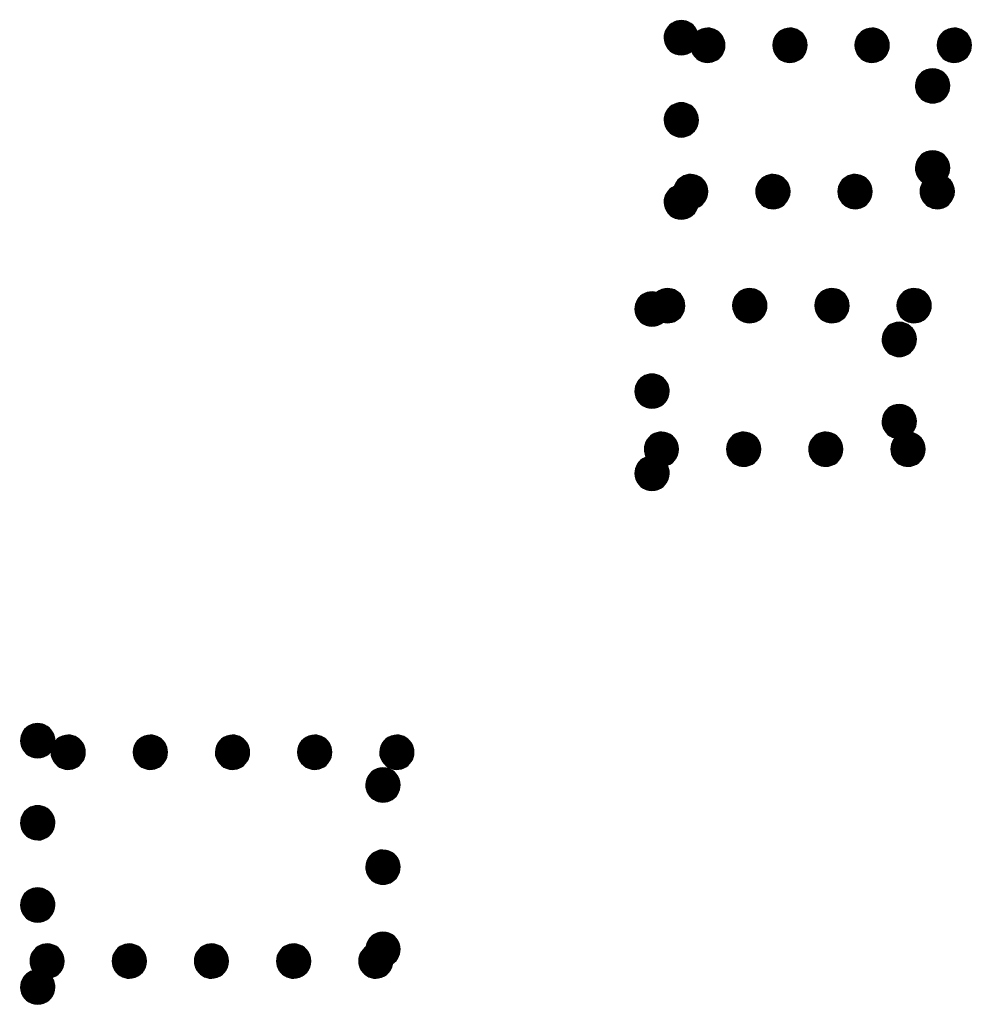
# Model space of a CAD drawing. Extents: x 1365 to 4441377, y 231 to 5960710.
# Drawn here: x 1365 to 1393, y 231 to 260 of the extents above; entities that cross this region are included whole.
import ezdxf

# ---------------------------------------------------------------- set-up
doc = ezdxf.new("R2010")
doc.units = 0

# ---------------------------------------------------------------- blocks, each defined once
blk = doc.blocks.new('L0000103')
at = {"color": 0}
blk.add_lwpolyline([(-0.083, 0.493, 0.845108), (-0.083, -0.493, 1.18328), (-0.083, 0.493, 11.91225)], format="xyb", dxfattribs=at)
at = {"color": 0, "const_width": 0.5}
blk.add_lwpolyline([(-0.25, 0, 1), (0.25, 0, 1)], format="xyb", close=True, dxfattribs=at)

msp = doc.modelspace()

# ---------------------------------------------------------------- block references
at = {"linetype": 'Continuous'}
for p, rotation in [((1384.51117, 259.69692), 89.89075586805926), ((1385.28379, 259.47675), 359.8907558680593), ((1387.68379, 259.47675), 359.8907558680593), ((1390.08379, 259.47675), 359.8907558680593), ((1392.48379, 259.47675), 359.8907558680593), ((1391.8514, 258.29192), 269.8907558680593), ((1384.51117, 257.29692), 89.89075586805926), ((1391.8514, 255.89192), 269.8907558680593), ((1384.7874, 255.20348), 179.8907558680592), ((1387.1874, 255.20348), 179.8907558680592), ((1389.5874, 255.20348), 179.8907558680592), ((1391.9874, 255.20348), 179.8907558680592), ((1384.51117, 254.89692), 89.89075586805926), ((1383.65618, 251.77321), 89.89075586805926), ((1384.11066, 251.87117), 359.8907558680593), ((1386.51066, 251.87117), 359.8907558680593), ((1388.91066, 251.87117), 359.8907558680593), ((1391.31066, 251.87117), 359.8907558680593), ((1390.87709, 250.88515), 269.8907558680593), ((1383.65618, 249.37321), 89.89075586805926), ((1390.87709, 248.48515), 269.8907558680593), ((1383.9324, 247.67739), 179.8907558680592), ((1386.3324, 247.67739), 179.8907558680592), ((1388.7324, 247.67739), 179.8907558680592), ((1391.1324, 247.67739), 179.8907558680592), ((1383.65618, 246.97321), 89.89075586805926), ((1365.71298, 239.16323), 89.89075586805926), ((1366.6027, 238.82595), 359.8907558680593), ((1369.0027, 238.82595), 359.8907558680593), ((1371.4027, 238.82595), 359.8907558680593), ((1373.8027, 238.82595), 359.8907558680593), ((1376.2027, 238.82595), 359.8907558680593), ((1375.79761, 237.86841), 269.8907558680593), ((1365.71298, 236.76323), 89.89075586805926), ((1375.79761, 235.46841), 269.8907558680593), ((1365.71298, 234.36323), 89.89075586805926), ((1375.79761, 233.06841), 269.8907558680593), ((1365.9892, 232.72438), 179.8907558680592), ((1368.3892, 232.72438), 179.8907558680592), ((1370.7892, 232.72438), 179.8907558680592), ((1373.1892, 232.72438), 179.8907558680592), ((1375.5892, 232.72438), 179.8907558680592), ((1365.71298, 231.96323), 89.89075586805926)]:
    msp.add_blockref('L0000103', p, dxfattribs=dict(at, rotation=rotation))

doc.saveas('drawing.dxf')
